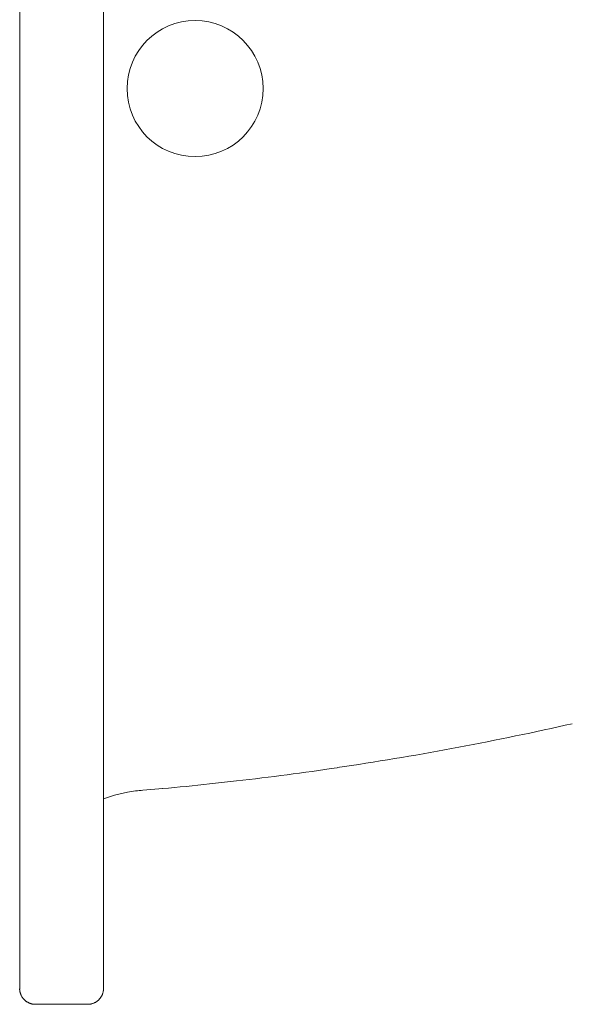
# Model space of a CAD drawing. Units: millimetres. Extents: x 145 to 4045, y 132 to 5804.
# Drawn here: x 851 to 941, y 4873 to 5032 of the extents above; entities that cross this region are included whole.
import ezdxf

# ---------------------------------------------------------------- set-up
doc = ezdxf.new("R2010")
doc.units = ezdxf.units.MM
doc.header["$LTSCALE"] = 50.8
doc.layers.add('モデル', color=7, linetype='Continuous', lineweight=20)

msp = doc.modelspace()

# ---------------------------------------------------------------- linework, layer by layer
at = {"layer": 'モデル', "linetype": 'Continuous'}
for p, q in [((851.37, 5166.37), (851.37, 4875.82)), ((864.89, 5166.37), (864.89, 4875.82)), ((902.64, 4911.49), (903.79, 4911.66)), ((882.03, 4908.86), (886.39, 4909.35)), ((866.69, 4907.06), (868.77, 4907.55)), ((868.77, 4907.55), (870.07, 4907.75)), ((871.24, 4907.85), (874.45, 4908.12)), ((864.89, 4906.46), (866.69, 4907.06)), ((851.37, 4875.82), (851.37, 4875.8)), ((864.89, 4875.81), (864.89, 4875.82)), ((851.38, 4875.61), (851.38, 4875.6)), ((851.4, 4875.42), (851.4, 4875.42)), ((851.43, 4875.25), (851.43, 4875.24)), ((851.48, 4875.07), (851.48, 4875.07)), ((851.54, 4874.91), (851.54, 4874.91)), ((851.61, 4874.75), (851.61, 4874.75)), ((851.69, 4874.59), (851.69, 4874.59)), ((851.78, 4874.44), (851.78, 4874.44)), ((851.99, 4874.17), (852, 4874.15)), ((864.43, 4874.37), (864.43, 4874.37)), ((864.5, 4874.48), (864.5, 4874.48)), ((864.57, 4874.59), (864.57, 4874.59)), ((864.63, 4874.71), (864.63, 4874.71)), ((864.69, 4874.83), (864.69, 4874.83)), ((864.74, 4874.95), (864.74, 4874.97)), ((864.8, 4875.14), (864.8, 4875.16)), ((864.84, 4875.29), (864.84, 4875.31)), ((864.87, 4875.49), (864.87, 4875.5)), ((864.89, 4875.66), (864.89, 4875.67)), ((852.39, 4873.8), (852.39, 4873.8)), ((852.49, 4873.72), (852.49, 4873.72)), ((852.6, 4873.65), (852.6, 4873.65)), ((852.72, 4873.59), (852.72, 4873.59)), ((852.83, 4873.53), (852.83, 4873.53)), ((852.96, 4873.48), (852.96, 4873.48)), ((853.08, 4873.43), (853.08, 4873.43)), ((853.21, 4873.39), (853.23, 4873.39)), ((853.4, 4873.34), (853.4, 4873.34)), ((853.58, 4873.31), (853.59, 4873.31)), ((853.75, 4873.3), (853.76, 4873.3)), ((853.9, 4873.29), (853.92, 4873.29)), ((862.36, 4873.29), (853.92, 4873.29)), ((862.49, 4873.3), (862.5, 4873.3)), ((862.65, 4873.31), (862.67, 4873.31)), ((862.84, 4873.34), (862.84, 4873.34)), ((863.02, 4873.38), (863.02, 4873.38)), ((863.19, 4873.43), (863.19, 4873.43)), ((863.35, 4873.49), (863.35, 4873.49)), ((863.51, 4873.57), (863.51, 4873.57)), ((863.66, 4873.65), (863.66, 4873.65)), ((863.81, 4873.75), (863.81, 4873.75)), ((864.08, 4873.96), (864.09, 4873.98))]:
    msp.add_line(p, q, dxfattribs=at)
msp.add_circle((879.68, 5021.09), 10.98, dxfattribs=at)
for centre, radius, start, end in [((828.35, 5414.36), 508.32, 280.6452, 282.7551), ((828.43, 5413.93), 507.89, 278.5329, 280.6449), ((836.78, 5350.44), 443.87, 276.4171, 278.5329), ((828.71, 5411.51), 505.46, 274.6945, 274.8273), ((851.36, 5181.5), 274.36, 274.8273, 276.4171), ((853.74, 4875.81), 2.38, 180.2412, 184.9374), ((862.34, 4875.82), 2.55, 356.6215, 359.7414), ((853.86, 4875.82), 2.5, 184.9374, 189.0856), ((853.85, 4875.81), 2.49, 189.0856, 193.2084), ((853.85, 4875.81), 2.48, 193.2084, 197.2998), ((853.85, 4875.81), 2.49, 197.2998, 201.3557), ((853.86, 4875.82), 2.5, 201.3557, 205.3749), ((853.87, 4875.82), 2.51, 205.3749, 209.3586), ((853.88, 4875.83), 2.52, 209.3586, 213.3099), ((853.9, 4875.83), 2.53, 213.3099, 217.2338), ((853.91, 4875.84), 2.55, 217.2338, 221.1355), ((853.44, 4875.41), 1.91, 221.1372, 225.0259), ((861.4, 4876.71), 3.83, 316.5333, 318.4732), ((862.84, 4875.43), 1.91, 318.4726, 322.361), ((861.33, 4876.6), 3.81, 322.3601, 324.3111), ((862.89, 4875.48), 1.9, 324.3111, 328.231), ((861.28, 4876.47), 3.79, 328.231, 330.2021), ((862.93, 4875.53), 1.89, 330.2021, 334.1683), ((861.25, 4876.34), 3.76, 334.1683, 336.1656), ((862.97, 4875.58), 1.88, 336.1656, 340.1868), ((862.39, 4875.82), 2.5, 340.1868, 342.2125), ((862.4, 4875.81), 2.49, 342.2125, 344.2475), ((863.01, 4875.67), 1.87, 344.2475, 348.3435), ((862.4, 4875.81), 2.49, 348.3435, 352.4718), ((862.67, 4875.79), 2.22, 352.4718, 356.6215), ((854.8, 4876.77), 3.83, 225.0259, 226.9694), ((853.49, 4875.37), 1.92, 226.9687, 230.8528), ((854.7, 4876.85), 3.84, 230.8518, 232.7961), ((853.54, 4875.33), 1.92, 232.7961, 236.6912), ((854.59, 4876.92), 3.83, 236.6912, 238.6454), ((853.6, 4875.29), 1.91, 238.6454, 242.5679), ((854.47, 4876.98), 3.82, 242.5679, 244.5391), ((853.65, 4875.25), 1.91, 244.5391, 248.5003), ((854.35, 4877.02), 3.8, 248.5003, 250.4929), ((853.72, 4875.23), 1.91, 250.4929, 254.4994), ((853.91, 4875.83), 2.54, 254.4994, 258.5353), ((853.91, 4875.84), 2.55, 258.5353, 262.5979), ((853.89, 4875.56), 2.27, 262.5979, 266.6785), ((853.92, 4875.9), 2.61, 266.6785, 269.7457), ((862.34, 4876.34), 3.05, 270.2352, 272.8375), ((862.4, 4875.37), 2.07, 272.8375, 276.9542), ((862.36, 4875.8), 2.51, 276.9542, 281.046), ((862.36, 4875.8), 2.51, 281.046, 285.1061), ((862.36, 4875.8), 2.51, 285.1061, 289.1311), ((862.36, 4875.81), 2.52, 289.1311, 293.1204), ((862.36, 4875.82), 2.53, 293.1204, 297.0758), ((862.35, 4875.83), 2.54, 297.0758, 301.0012), ((862.35, 4875.84), 2.55, 301.0012, 304.9023), ((862.34, 4875.84), 2.55, 304.9023, 308.7858), ((862.34, 4875.85), 2.56, 308.7858, 312.6587), ((862.79, 4875.39), 1.92, 312.6603, 316.5333)]:
    msp.add_arc(centre, radius, start, end, dxfattribs=at)

doc.saveas('drawing.dxf')
